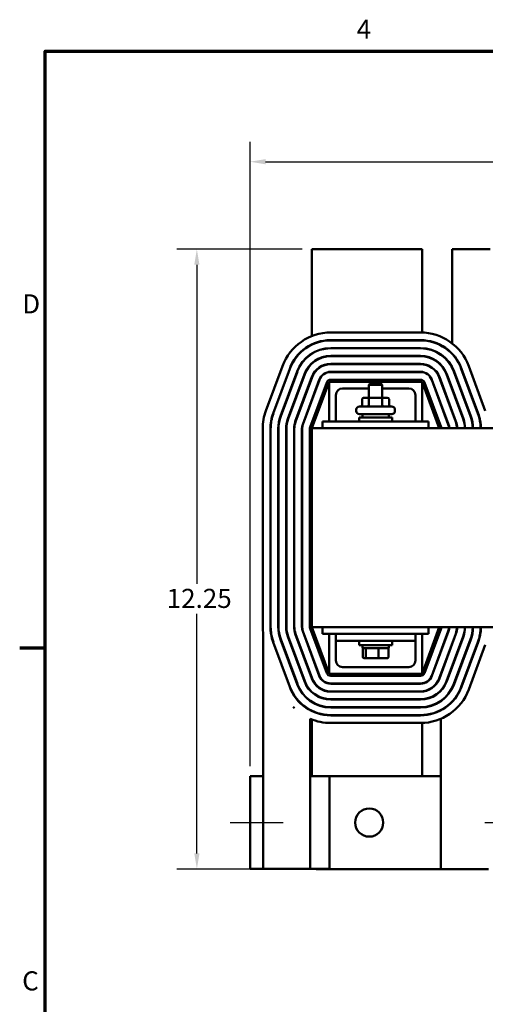
# Model space of a CAD drawing. Units: inches. Extents: x 0.05 to 2.15, y 0.02 to 1.67.
# Drawn here: x 0.06 to 0.35, y 1.05 to 1.67 of the extents above; entities that cross this region are included whole.
import ezdxf

# ---------------------------------------------------------------- set-up
doc = ezdxf.new("R2010")
doc.units = ezdxf.units.IN
doc.header["$LTSCALE"] = 0.1
doc.header["$MEASUREMENT"] = 0
doc.linetypes.add('CHAIN', pattern=[0.7087, 0.4724, -0.0591, 0.1181, -0.0591])
doc.layers.get('0').update_dxf_attribs({"lineweight": 25})
for name, color, linetype, lineweight in [('Border (ANSI)', 7, 'Continuous', 70), ('Centerline (ANSI)', 7, 'Continuous', 25), ('Dimension (ANSI)', 7, 'Continuous', 25), ('Visible (ANSI)', 7, 'Continuous', 50)]:
    doc.layers.add(name, color=color, linetype=linetype, lineweight=lineweight)
doc.styles.add('Note Text (ANSI)', font='tahoma.ttf')
doc.dimstyles.new('Default (ANSI)', dxfattribs={"dimscale": 0.1, "dimtxt": 0.12, "dimasz": 0.098425, "dimexe": 0.125, "dimexo": 0.0625, "dimgap": 0.031496, "dimtad": 0, "dimtih": 1, "dimtoh": 1, "dimrnd": 1e-08, "dimzin": 4, "dimdsep": 46, "dimtxsty": 'Note Text (ANSI)', "dimcen": 0.09, "dimdle": 0.393701, "dimclrd": 256, "dimclre": 256, "dimclrt": 256, "dimadec": 0, "dimazin": 1, "dimtfac": 1, "dimtofl": 0, "dimtmove": 0, "dimatfit": 3, "dimfxl": 1, "dimtolj": 1, "dimtzin": 4, "dimlwd": -1, "dimlwe": -1, "dimarcsym": 0})

# ---------------------------------------------------------------- blocks, each defined once
blk = doc.blocks.new('Borders Default Border')
at = {"layer": 'Border (ANSI)'}
blk.add_line((0.75, 12.75), (0.59, 12.75), dxfattribs=at)
at = {"layer": 'Border (ANSI)', "flags": 128}
blk.add_lwpolyline([(0.75, 0.5), (0.75, 16.5), (21.25, 16.5), (21.25, 0.5), (0.75, 0.5)], dxfattribs=at)
at = {"layer": 'Border (ANSI)', "char_height": 0.12, "attachment_point": 7, "style": 'Note Text (ANSI)'}
for s, insert in [('4', (2.7081, 16.54)), ('D', (0.606, 14.815)), ('C', (0.6057, 10.5629))]:
    blk.add_mtext(s, dxfattribs=dict(at, insert=insert))
blk = doc.blocks.new('*D27')
at = {"layer": 'Defpoints', "color": 0, "transparency": 16777216}
for p in [(0.24271, 1.52564), (0.17037, 1.13628), (0.24535, 1.13628)]:
    blk.add_point(p, dxfattribs=at)
at = {"layer": 'Dimension (ANSI)', "transparency": 16777216}
for p, q in [((0.23646, 1.52564), (0.15787, 1.52564)), ((0.17037, 1.51579), (0.17037, 1.31541)), ((0.17037, 1.14613), (0.17037, 1.29661)), ((0.2391, 1.13628), (0.15787, 1.13628))]:
    blk.add_line(p, q, dxfattribs=at)
for points in [[(0.16873, 1.51579), (0.17201, 1.51579), (0.17037, 1.52564)], [(0.16873, 1.14613), (0.17201, 1.14613), (0.17037, 1.13628)]]:
    blk.add_solid(points, dxfattribs=at)
at = {"layer": 'Dimension (ANSI)', "transparency": 16777216, "insert": (0.1477, 1.31226), "char_height": 0.012, "attachment_point": 1, "style": 'Note Text (ANSI)'}
blk.add_mtext('\\A1; \\fTahoma|b0|i0;\\H0.0120;12.25', dxfattribs=at)
blk = doc.blocks.new('*D38')
at = {"layer": 'Defpoints', "color": 0, "transparency": 16777216}
for p in [(0.68201, 1.58055), (0.20376, 1.19467), (0.68201, 1.19462)]:
    blk.add_point(p, dxfattribs=at)
at = {"layer": 'Dimension (ANSI)', "transparency": 16777216}
for p, q in [((0.20376, 1.20092), (0.20376, 1.59305)), ((0.68201, 1.20087), (0.68201, 1.59305)), ((0.2136, 1.58055), (0.41697, 1.58055)), ((0.67217, 1.58055), (0.4688, 1.58055))]:
    blk.add_line(p, q, dxfattribs=at)
for points in [[(0.2136, 1.58219), (0.2136, 1.57891), (0.20376, 1.58055)], [(0.67217, 1.58219), (0.67217, 1.57891), (0.68201, 1.58055)]]:
    blk.add_solid(points, dxfattribs=at)
at = {"layer": 'Dimension (ANSI)', "transparency": 16777216, "insert": (0.42012, 1.5868), "char_height": 0.012, "attachment_point": 1, "style": 'Note Text (ANSI)'}
blk.add_mtext('\\A1; \\fTahoma|b0|i0;\\H0.0120;15.00', dxfattribs=at)

msp = doc.modelspace()

# ---------------------------------------------------------------- linework, layer by layer
at = {"layer": 'Centerline (ANSI)', "linetype": 'CHAIN', "ltscale": 0.185075}
for p, q in [((0.19126, 1.1655), (0.22459, 1.1655)), ((0.35126, 1.1655), (0.38459, 1.1655))]:
    msp.add_line(p, q, dxfattribs=at)
at = {"layer": 'Visible (ANSI)'}
for p, q in [((0.31201, 1.52564), (0.24271, 1.52564)), ((0.24271, 1.52564), (0.24271, 1.47105)), ((0.31201, 1.47325), (0.31201, 1.52564)), ((0.33075, 1.52564), (0.33075, 1.4673)), ((0.35468, 1.52564), (0.33075, 1.52564)), ((0.25447, 1.47327), (0.31095, 1.47327)), ((0.25447, 1.46847), (0.31095, 1.46847)), ((0.25447, 1.4683), (0.31095, 1.4683)), ((0.25447, 1.4635), (0.31095, 1.4635)), ((0.25447, 1.46334), (0.31095, 1.46334)), ((0.25447, 1.45854), (0.31095, 1.45854)), ((0.25447, 1.45837), (0.31095, 1.45837)), ((0.25447, 1.45357), (0.31095, 1.45357)), ((0.25447, 1.4534), (0.31095, 1.4534)), ((0.21377, 1.42414), (0.22419, 1.45222)), ((0.21827, 1.42247), (0.22869, 1.45054)), ((0.21842, 1.42241), (0.22885, 1.45049)), ((0.22292, 1.42074), (0.23335, 1.44881)), ((0.22308, 1.42068), (0.23351, 1.44876)), ((0.25447, 1.4486), (0.31095, 1.4486)), ((0.25447, 1.44844), (0.31095, 1.44844)), ((0.33192, 1.44876), (0.34235, 1.42068)), ((0.33208, 1.44881), (0.3425, 1.42074)), ((0.33658, 1.45049), (0.347, 1.42241)), ((0.33673, 1.45054), (0.34716, 1.42247)), ((0.34123, 1.45222), (0.35166, 1.42414)), ((0.22758, 1.41901), (0.23801, 1.44709)), ((0.22773, 1.41895), (0.23816, 1.44703)), ((0.23223, 1.41728), (0.24266, 1.44536)), ((0.23239, 1.41722), (0.24282, 1.4453)), ((0.23689, 1.41555), (0.24732, 1.44363)), ((0.23705, 1.4155), (0.24747, 1.44357)), ((0.24155, 1.41382), (0.25197, 1.4419)), ((0.25355, 1.4423), (0.24271, 1.41314)), ((0.31188, 1.4423), (0.25355, 1.4423)), ((0.25355, 1.4173), (0.25355, 1.4423)), ((0.25447, 1.44364), (0.31095, 1.44364)), ((0.27988, 1.44167), (0.27855, 1.44034)), ((0.27988, 1.44167), (0.28555, 1.44167)), ((0.28555, 1.44167), (0.28688, 1.44034)), ((0.32271, 1.41314), (0.31188, 1.4423)), ((0.31188, 1.4173), (0.31188, 1.4423)), ((0.31345, 1.4419), (0.32388, 1.41382)), ((0.31795, 1.44357), (0.32838, 1.4155)), ((0.31811, 1.44363), (0.32853, 1.41555)), ((0.32261, 1.4453), (0.33303, 1.41722)), ((0.32276, 1.44536), (0.33319, 1.41728)), ((0.32726, 1.44703), (0.33769, 1.41895)), ((0.32742, 1.44709), (0.33785, 1.41901)), ((0.26188, 1.43814), (0.27855, 1.43814)), ((0.28688, 1.44034), (0.27855, 1.44034)), ((0.27855, 1.43234), (0.27855, 1.44034)), ((0.28688, 1.43234), (0.28688, 1.44034)), ((0.28688, 1.43814), (0.30355, 1.43814)), ((0.25771, 1.4173), (0.25771, 1.43397)), ((0.27428, 1.43134), (0.27428, 1.42784)), ((0.27907, 1.43234), (0.27544, 1.43234)), ((0.27849, 1.43134), (0.27849, 1.42784)), ((0.28634, 1.43234), (0.27907, 1.43234)), ((0.28999, 1.43234), (0.28634, 1.43234)), ((0.28692, 1.43134), (0.28692, 1.42784)), ((0.29114, 1.43134), (0.29114, 1.42784)), ((0.30771, 1.43397), (0.30771, 1.4173)), ((0.27058, 1.42394), (0.27058, 1.42484)), ((0.27258, 1.42684), (0.29285, 1.42684)), ((0.29485, 1.42394), (0.29485, 1.42484)), ((0.31605, 1.4173), (0.24938, 1.4173)), ((0.24938, 1.41314), (0.24938, 1.4173)), ((0.2723, 1.41997), (0.29313, 1.41997)), ((0.2723, 1.4173), (0.2723, 1.41997)), ((0.29285, 1.42194), (0.27258, 1.42194)), ((0.27438, 1.42194), (0.27438, 1.41997)), ((0.29105, 1.42194), (0.29105, 1.41997)), ((0.29313, 1.4173), (0.29313, 1.41997)), ((0.31605, 1.41314), (0.31605, 1.4173)), ((0.21175, 1.28838), (0.21175, 1.4129)), ((0.21655, 1.28838), (0.21655, 1.4129)), ((0.21671, 1.28838), (0.21671, 1.4129)), ((0.22151, 1.28838), (0.22151, 1.4129)), ((0.22168, 1.28838), (0.22168, 1.4129)), ((0.22648, 1.28838), (0.22648, 1.4129)), ((0.22665, 1.28838), (0.22665, 1.4129)), ((0.23145, 1.28838), (0.23145, 1.4129)), ((0.23161, 1.28838), (0.23161, 1.4129)), ((0.23641, 1.28838), (0.23641, 1.4129)), ((0.23658, 1.28838), (0.23658, 1.4129)), ((0.24138, 1.28838), (0.24138, 1.4129)), ((0.64271, 1.41314), (0.24271, 1.41314)), ((0.24271, 1.41314), (0.24271, 1.28814)), ((0.25197, 1.25937), (0.24155, 1.28745)), ((0.24271, 1.28814), (0.25355, 1.25897)), ((0.24271, 1.28814), (0.36377, 1.28814)), ((0.24938, 1.28814), (0.24938, 1.28397)), ((0.31188, 1.25897), (0.32271, 1.28814)), ((0.32388, 1.28745), (0.31345, 1.25937)), ((0.31605, 1.28814), (0.31605, 1.28397)), ((0.21209, 1.28367), (0.21209, 1.19467)), ((0.23335, 1.25246), (0.22292, 1.28053)), ((0.23351, 1.25251), (0.22308, 1.28059)), ((0.23801, 1.25419), (0.22758, 1.28226)), ((0.23816, 1.25424), (0.22773, 1.28232)), ((0.24266, 1.25591), (0.23223, 1.28399)), ((0.24282, 1.25597), (0.23239, 1.28405)), ((0.24732, 1.25764), (0.23689, 1.28572)), ((0.24747, 1.2577), (0.23705, 1.28578)), ((0.24938, 1.28397), (0.25771, 1.28397)), ((0.25355, 1.28397), (0.25355, 1.25897)), ((0.25771, 1.28397), (0.30771, 1.28397)), ((0.25771, 1.28397), (0.25771, 1.27964)), ((0.30771, 1.28397), (0.31605, 1.28397)), ((0.30771, 1.28397), (0.30771, 1.27964)), ((0.31188, 1.28397), (0.31188, 1.25897)), ((0.32838, 1.28578), (0.31795, 1.2577)), ((0.32853, 1.28572), (0.31811, 1.25764)), ((0.33303, 1.28405), (0.32261, 1.25597)), ((0.33319, 1.28399), (0.32276, 1.25591)), ((0.33769, 1.28232), (0.32726, 1.25424)), ((0.33785, 1.28226), (0.32742, 1.25419)), ((0.34235, 1.28059), (0.33192, 1.25251)), ((0.3425, 1.28053), (0.33208, 1.25246)), ((0.22869, 1.25073), (0.21827, 1.2788)), ((0.22885, 1.25079), (0.21842, 1.27886)), ((0.25771, 1.2673), (0.25771, 1.27964)), ((0.25771, 1.27964), (0.30771, 1.27964)), ((0.2723, 1.27964), (0.2723, 1.27697)), ((0.29313, 1.27697), (0.2723, 1.27697)), ((0.27438, 1.275), (0.27438, 1.27697)), ((0.27438, 1.275), (0.29105, 1.275)), ((0.27469, 1.2694), (0.27469, 1.27434)), ((0.27647, 1.2694), (0.27647, 1.27434)), ((0.28449, 1.2694), (0.28449, 1.27434)), ((0.29074, 1.2694), (0.29074, 1.27434)), ((0.29105, 1.275), (0.29105, 1.27697)), ((0.29313, 1.27964), (0.29313, 1.27697)), ((0.30771, 1.27964), (0.30771, 1.2673)), ((0.347, 1.27886), (0.33658, 1.25079)), ((0.34716, 1.2788), (0.33673, 1.25073)), ((0.35166, 1.27713), (0.34123, 1.24906)), ((0.27542, 1.26874), (0.27704, 1.26874)), ((0.27704, 1.26874), (0.28433, 1.26874)), ((0.28433, 1.26874), (0.29001, 1.26874)), ((0.30355, 1.26314), (0.26188, 1.26314)), ((0.25355, 1.25897), (0.31188, 1.25897)), ((0.31095, 1.25764), (0.25447, 1.25764)), ((0.31095, 1.25284), (0.25447, 1.25284)), ((0.31095, 1.25267), (0.25447, 1.25267)), ((0.31095, 1.24787), (0.25447, 1.24787)), ((0.31095, 1.2477), (0.25447, 1.2477)), ((0.31095, 1.2429), (0.25447, 1.2429)), ((0.31095, 1.24274), (0.25447, 1.24274)), ((0.31095, 1.23794), (0.25447, 1.23794)), ((0.31095, 1.23777), (0.25447, 1.23777)), ((0.31095, 1.23297), (0.25447, 1.23297)), ((0.31095, 1.2328), (0.25447, 1.2328)), ((0.24167, 1.13634), (0.24167, 1.23065)), ((0.24271, 1.23022), (0.24271, 1.19467)), ((0.31095, 1.228), (0.25447, 1.228)), ((0.31201, 1.19462), (0.31201, 1.22802)), ((0.32372, 1.13628), (0.32372, 1.23063)), ((0.21209, 1.19467), (0.20376, 1.19467)), ((0.20376, 1.13634), (0.20376, 1.19467)), ((0.21209, 1.19467), (0.21209, 1.13634)), ((0.25376, 1.19467), (0.24167, 1.19467)), ((0.25376, 1.13634), (0.25376, 1.19467)), ((0.32372, 1.19462), (0.25376, 1.19462)), ((0.20376, 1.13634), (0.21209, 1.13634)), ((0.21209, 1.13634), (0.24167, 1.13634)), ((0.24167, 1.13634), (0.25376, 1.13634)), ((0.24535, 1.13634), (0.24535, 1.13628)), ((0.24535, 1.13628), (0.32372, 1.13628)), ((0.35368, 1.13628), (0.32372, 1.13628))]:
    msp.add_line(p, q, dxfattribs=at)
msp.add_circle((0.27868, 1.16545), 0.00883, dxfattribs=at)
for centre, radius, start, end in [((0.25447, 1.44097), 0.0323, 90, 159.62356), ((0.31095, 1.44097), 0.0323, 20.37644, 90), ((0.25447, 1.44097), 0.0275, 90, 159.62356), ((0.25447, 1.44097), 0.02733, 90, 159.62356), ((0.31095, 1.44097), 0.0275, 20.37644, 90), ((0.31095, 1.44097), 0.02733, 20.37644, 90), ((0.32138, 1.4673), 0.00937, 355.20189, 0), ((0.25447, 1.44097), 0.02253, 90, 159.62356), ((0.25447, 1.44097), 0.02237, 90, 159.62356), ((0.31095, 1.44097), 0.02253, 20.37644, 90), ((0.31095, 1.44097), 0.02237, 20.37644, 90), ((0.25447, 1.44097), 0.01757, 90, 159.62356), ((0.25447, 1.44097), 0.0174, 90, 159.62356), ((0.25447, 1.44097), 0.0126, 90, 159.62356), ((0.25447, 1.44097), 0.01243, 90, 159.62356), ((0.31095, 1.44097), 0.01757, 20.37644, 90), ((0.31095, 1.44097), 0.0174, 20.37644, 90), ((0.31095, 1.44097), 0.0126, 20.37644, 90), ((0.31095, 1.44097), 0.01243, 20.37644, 90), ((0.25447, 1.44097), 0.00763, 90, 159.62356), ((0.25447, 1.44097), 0.00747, 90, 159.62356), ((0.31095, 1.44097), 0.00763, 20.37644, 90), ((0.31095, 1.44097), 0.00747, 20.37644, 90), ((0.25447, 1.44097), 0.00267, 90, 159.62356), ((0.31095, 1.44097), 0.00267, 20.37644, 90), ((0.26188, 1.43397), 0.00417, 90, 180), ((0.30355, 1.43397), 0.00417, 0, 90), ((0.24405, 1.4129), 0.0323, 159.62356, 180), ((0.24405, 1.4129), 0.0275, 159.62356, 180), ((0.27258, 1.42484), 0.002, 90, 180), ((0.27258, 1.42394), 0.002, 180, 270), ((0.29285, 1.42484), 0.002, 0, 90), ((0.29285, 1.42394), 0.002, 270, 0), ((0.32138, 1.4129), 0.0275, 0.49925, 20.37644), ((0.24405, 1.4129), 0.02733, 159.62356, 180), ((0.24405, 1.4129), 0.02253, 159.62356, 180), ((0.24405, 1.4129), 0.02237, 159.62356, 180), ((0.24405, 1.4129), 0.01757, 159.62356, 180), ((0.24405, 1.4129), 0.0174, 159.62356, 180), ((0.24405, 1.4129), 0.0126, 159.62356, 180), ((0.24405, 1.4129), 0.01243, 159.62356, 180), ((0.32138, 1.4129), 0.01243, 1.1043, 20.37644), ((0.32138, 1.4129), 0.0126, 1.08969, 20.37644), ((0.32138, 1.4129), 0.0174, 0.78907, 20.37644), ((0.32138, 1.4129), 0.01757, 0.78158, 20.37644), ((0.32138, 1.4129), 0.02237, 0.61384, 20.37644), ((0.32138, 1.4129), 0.02253, 0.6093, 20.37644), ((0.32138, 1.4129), 0.02733, 0.5023, 20.37644), ((0.24405, 1.4129), 0.00763, 159.62356, 180), ((0.24405, 1.4129), 0.00747, 159.62356, 180), ((0.24405, 1.4129), 0.00267, 159.62356, 180), ((0.32138, 1.4129), 0.00267, 5.15544, 20.37644), ((0.32138, 1.4129), 0.00747, 1.83906, 20.37644), ((0.32138, 1.4129), 0.00763, 1.79889, 20.37644), ((0.24405, 1.28838), 0.0323, 180, 188.36955), ((0.24405, 1.28838), 0.0275, 180, 200.37644), ((0.24405, 1.28838), 0.02733, 180, 200.37644), ((0.24405, 1.28838), 0.02253, 180, 200.37644), ((0.24405, 1.28838), 0.02237, 180, 200.37644), ((0.24405, 1.28838), 0.01757, 180, 200.37644), ((0.24405, 1.28838), 0.0174, 180, 200.37644), ((0.24405, 1.28838), 0.0126, 180, 200.37644), ((0.24405, 1.28838), 0.01243, 180, 200.37644), ((0.24405, 1.28838), 0.00763, 180, 200.37644), ((0.24405, 1.28838), 0.00747, 180, 200.37644), ((0.24405, 1.28838), 0.00267, 180, 200.37644), ((0.32138, 1.28838), 0.00267, 339.62356, 354.84456), ((0.32138, 1.28838), 0.00747, 339.62356, 358.16094), ((0.32138, 1.28838), 0.00763, 339.62356, 358.20111), ((0.32138, 1.28838), 0.01243, 339.62356, 358.8957), ((0.32138, 1.28838), 0.0126, 339.62356, 358.91031), ((0.32138, 1.28838), 0.0174, 339.62356, 359.21093), ((0.32138, 1.28838), 0.01757, 339.62356, 359.21842), ((0.32138, 1.28838), 0.02237, 339.62356, 359.38616), ((0.32138, 1.28838), 0.02253, 339.62356, 359.3907), ((0.32138, 1.28838), 0.02733, 339.62356, 359.4977), ((0.32138, 1.28838), 0.0275, 339.62356, 359.50075), ((0.26188, 1.2673), 0.00417, 180, 270), ((0.30355, 1.2673), 0.00417, 270, 0), ((0.25447, 1.2603), 0.0126, 200.37644, 270), ((0.25447, 1.2603), 0.01243, 200.37644, 270), ((0.25447, 1.2603), 0.00763, 200.37644, 270), ((0.25447, 1.2603), 0.00747, 200.37644, 270), ((0.25447, 1.2603), 0.00267, 200.37644, 270), ((0.31095, 1.2603), 0.00267, 270, 339.62356), ((0.31095, 1.2603), 0.00747, 270, 339.62356), ((0.31095, 1.2603), 0.00763, 270, 339.62356), ((0.31095, 1.2603), 0.01243, 270, 339.62356), ((0.31095, 1.2603), 0.0126, 270, 339.62356), ((0.25447, 1.2603), 0.0275, 200.37644, 270), ((0.25447, 1.2603), 0.02733, 200.37644, 270), ((0.25447, 1.2603), 0.02253, 200.37644, 270), ((0.25447, 1.2603), 0.02237, 200.37644, 270), ((0.25447, 1.2603), 0.01757, 200.37644, 270), ((0.25447, 1.2603), 0.0174, 200.37644, 270), ((0.31095, 1.2603), 0.0174, 270, 339.62356), ((0.31095, 1.2603), 0.01757, 270, 339.62356), ((0.31095, 1.2603), 0.02237, 270, 339.62356), ((0.31095, 1.2603), 0.02253, 270, 339.62356), ((0.31095, 1.2603), 0.02733, 270, 339.62356), ((0.31095, 1.2603), 0.0275, 270, 339.62356), ((0.31095, 1.2603), 0.0323, 270, 339.62356), ((0.25447, 1.2603), 0.0323, 223.15054, 225.42189), ((0.25447, 1.2603), 0.0323, 246.63967, 270)]:
    msp.add_arc(centre, radius, start, end, dxfattribs=at)
for centre, major_axis, ratio, start_param, end_param in [((0.27544, 1.43134), (0.00115, 0), 0.866026, 1.570796, 3.141593), ((0.27907, 1.43134), (0, -0.001), 0.578221, 3.141593, 4.712389), ((0.28634, 1.43134), (0, -0.001), 0.576479, 1.570796, 3.141593), ((0.28999, 1.43134), (-0.00115, 0), 0.866026, 3.141593, 4.712389), ((0.27313, 1.42784), (0.00115, 0), 0.866026, 4.712389, 6.283185), ((0.27791, 1.42784), (0, 0.001), 0.578221, 3.141593, 4.712389), ((0.2875, 1.42784), (0, 0.001), 0.576479, 1.570796, 3.141593), ((0.2923, 1.42784), (0.00115, 0), 0.866026, 3.141593, 4.712389), ((0.27542, 1.27434), (0.000733, 0), 0.90953, 1.570796, 3.141593), ((0.27704, 1.27434), (0, 0.000667), 0.855309, 0, 1.570796), ((0.28433, 1.27434), (0, 0.000667), 0.244161, 4.712389, 6.283185), ((0.29001, 1.27434), (-0.000733, 0), 0.90953, 3.141593, 4.712389), ((0.27542, 1.2694), (0.000733, 0), 0.90953, 3.141593, 4.712389), ((0.27704, 1.2694), (0, -0.000667), 0.855309, 4.712389, 6.283185), ((0.28433, 1.2694), (0, -0.000667), 0.244161, 0, 1.570796), ((0.29001, 1.2694), (-0.000733, 0), 0.90953, 1.570796, 3.141593)]:
    msp.add_ellipse(centre, major_axis=major_axis, ratio=ratio, start_param=start_param, end_param=end_param, dxfattribs=at)
msp.add_open_spline([(0.2318, 1.2373), (0.2315, 1.23759), (0.2312, 1.2379), (0.23091, 1.23821)], degree=3, dxfattribs=at)

# ---------------------------------------------------------------- block references
at = {"xscale": 0.1, "yscale": 0.1, "zscale": 0.1}
msp.add_blockref('Borders Default Border', (0, 0), dxfattribs=at)

# ---------------------------------------------------------------- dimensions: what is measured, and where the dimension line sits
at = {"layer": 'Dimension (ANSI)'}
dim = msp.add_linear_dim(base=(0.68201, 1.58055), p1=(0.20376, 1.19467), p2=(0.68201, 1.19462), text=' \\fTahoma|b0|i0;\\H0.0120;15.00', dimstyle='Default (ANSI)', override={"dimgap": 0.031496, "dimtih": 0, "dimtoh": 0, "dimdec": 2, "dimlfac": 30, "dimtol": 0, "dimlim": 0, "dimtp": 0, "dimtm": 0, "dimtdec": 2, "dimatfit": 1}, dxfattribs=at)
dim.commit()
dim.dimension.update_dxf_attribs({"geometry": '*D38', "text_midpoint": (0.44288, 1.58055), "dimtype": 160})
dim = msp.add_linear_dim(base=(0.17037, 1.13628), p1=(0.24271, 1.52564), p2=(0.24535, 1.13628), angle=270, text=' \\fTahoma|b0|i0;\\H0.0120;12.25', dimstyle='Default (ANSI)', override={"dimgap": 0.031496, "dimdec": 2, "dimlfac": 30, "dimtol": 0, "dimlim": 0, "dimtp": 0, "dimtm": 0, "dimtdec": 2, "dimatfit": 1}, dxfattribs=at)
dim.commit()
dim.dimension.update_dxf_attribs({"geometry": '*D27', "text_midpoint": (0.17037, 1.30601), "dimtype": 160})

doc.saveas('drawing.dxf')
